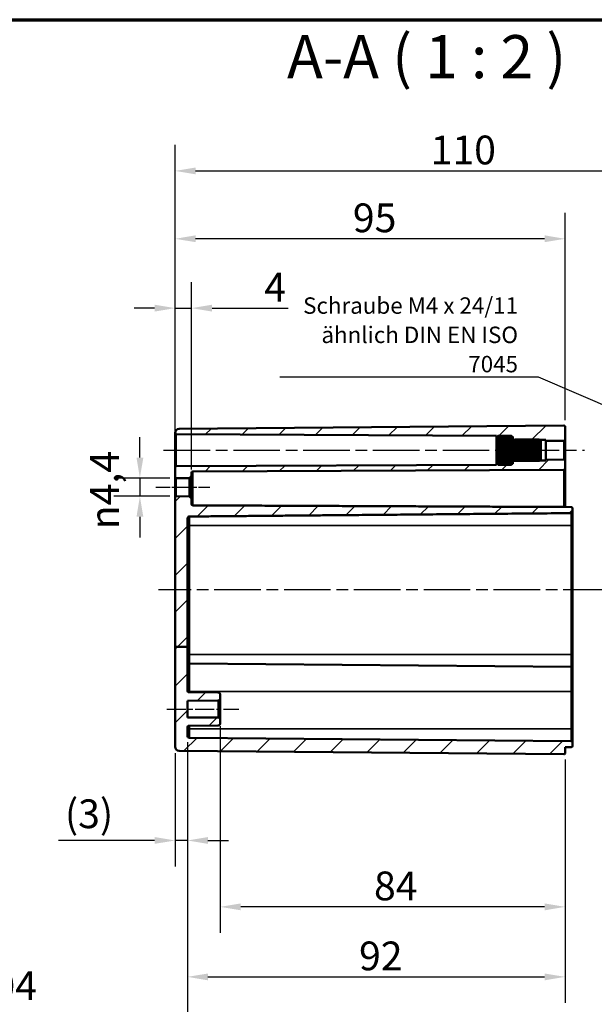
# Model space of a CAD drawing. Units: millimetres. Extents: x 10 to 287, y 10 to 190.
# Drawn here: x 166 to 236, y 70 to 190 of the extents above; entities that cross this region are included whole.
import ezdxf

# ---------------------------------------------------------------- set-up
doc = ezdxf.new("R2010")
doc.units = ezdxf.units.MM
doc.linetypes.add('CHAIN', pattern=[0.3543, 0.2362, -0.0295, 0.0591, -0.0295])
doc.layers.get('0').update_dxf_attribs({"lineweight": 25})
for name, color, linetype, lineweight in [('Bemaßung (ISO)', 7, 'Continuous', 25), ('Mittellinie (ISO)', 7, 'Continuous', 25), ('Rahmen (ISO)', 7, 'Continuous', 70), ('Schraffur (ISO)', 7, 'Continuous', 18), ('Sichtbar (ISO)', 7, 'Continuous', 50), ('Sichtbar schmal (ISO)', 7, 'Continuous', 35), ('Symbol (ISO)', 7, 'Continuous', 25)]:
    doc.layers.add(name, color=color, linetype=linetype, lineweight=lineweight)
doc.styles.add('Bezeichnungstext (DIN)', font='isocpeur.ttf')
doc.styles.add('Notiztext (DIN)', font='isocpeur.ttf')
doc.dimstyles.new('Standard (DIN)', dxfattribs={"dimtxt": 3.5, "dimasz": 2.5, "dimexe": 3.175, "dimexo": 0.8, "dimgap": 0.8, "dimtad": 1, "dimrnd": 1e-08, "dimzin": 0, "dimtxsty": 'Notiztext (DIN)', "dimcen": 0.09, "dimdle": 10, "dimclrd": 256, "dimclre": 256, "dimclrt": 256, "dimadec": 0, "dimazin": 0, "dimtfac": 1, "dimtmove": 0, "dimatfit": 3, "dimfxl": 1, "dimtolj": 1, "dimtzin": 0, "dimlwd": -1, "dimlwe": -1, "dimarcsym": 0})
doc.dimstyles.new('Standard - Methode 2a (DIN)$7', dxfattribs={"dimtxt": 3.5, "dimasz": 2.5, "dimexe": 3.175, "dimexo": 0.8, "dimgap": 0.8, "dimtad": 1, "dimtih": 1, "dimtoh": 1, "dimrnd": 1e-08, "dimtxsty": 'Notiztext (DIN)', "dimcen": 0.09, "dimdle": 10, "dimclrd": 256, "dimclre": 256, "dimclrt": 256, "dimazin": 2, "dimtfac": 1, "dimtmove": 0, "dimatfit": 3, "dimfxl": 1, "dimtolj": 1, "dimlwd": -1, "dimlwe": -1, "dimarcsym": 0})

# ---------------------------------------------------------------- blocks, each defined once
blk = doc.blocks.new('Ränder Vorgaberahmen')
at = {"layer": 'Rahmen (ISO)', "flags": 128}
blk.add_lwpolyline([(10, 10), (10, 190), (287, 190), (287, 10), (10, 10)], dxfattribs=at)
blk = doc.blocks.new('*D13')
at = {"layer": 'Bemaßung (ISO)', "transparency": 16777216}
for p, q in [((129.42, 140.59), (164.63, 140.59)), ((161.45, 138.09), (161.45, 103.1)), ((129.42, 100.6), (164.63, 100.6))]:
    blk.add_line(p, q, dxfattribs=at)
for points in [[(161.04, 138.09), (161.87, 138.09), (161.45, 140.59)], [(161.04, 103.1), (161.87, 103.1), (161.45, 100.6)]]:
    blk.add_solid(points, dxfattribs=at)
at = {"layer": 'Defpoints', "color": 0, "transparency": 16777216}
for p in [(128.62, 140.59), (128.62, 100.6), (161.45, 100.6)]:
    blk.add_point(p, dxfattribs=at)
at = {"layer": 'Bemaßung (ISO)', "transparency": 16777216, "insert": (156.45, 109.31), "char_height": 3.5, "attachment_point": 1, "rotation": 90, "style": 'Notiztext (DIN)'}
blk.add_mtext('\\A1;\\fISOCPEUR|b0|i0;\\H3.5000;80 / *78,4', dxfattribs=at)
blk = doc.blocks.new('*D23')
at = {"layer": 'Bemaßung (ISO)', "transparency": 16777216}
for p, q in [((185.23, 136.31), (185.23, 158.06)), ((187.23, 135.26), (187.23, 158.06)), ((182.73, 154.89), (180.23, 154.89)), ((185.23, 154.89), (187.23, 154.89)), ((189.73, 154.89), (198.99, 154.89))]:
    blk.add_line(p, q, dxfattribs=at)
for points in [[(182.73, 155.31), (182.73, 154.47), (185.23, 154.89)], [(189.73, 155.31), (189.73, 154.47), (187.23, 154.89)]]:
    blk.add_solid(points, dxfattribs=at)
at = {"layer": 'Defpoints', "color": 0, "transparency": 16777216}
for p in [(185.23, 154.89), (185.23, 135.51), (187.23, 134.46)]:
    blk.add_point(p, dxfattribs=at)
at = {"layer": 'Bemaßung (ISO)', "transparency": 16777216, "insert": (196.09, 159.19), "char_height": 3.5, "attachment_point": 1, "style": 'Notiztext (DIN)'}
blk.add_mtext('\\A1;4', dxfattribs=at)
blk = doc.blocks.new('*D24')
at = {"layer": 'Bemaßung (ISO)', "transparency": 16777216}
for p, q in [((185.23, 140.48), (185.23, 166.51)), ((232.73, 141.24), (232.73, 166.51)), ((230.23, 163.33), (187.73, 163.33))]:
    blk.add_line(p, q, dxfattribs=at)
for points in [[(187.73, 163.75), (187.73, 162.92), (185.23, 163.33)], [(230.23, 163.75), (230.23, 162.92), (232.73, 163.33)]]:
    blk.add_solid(points, dxfattribs=at)
at = {"layer": 'Defpoints', "color": 0, "transparency": 16777216}
for p in [(185.23, 163.33), (232.73, 140.44), (185.23, 139.68)]:
    blk.add_point(p, dxfattribs=at)
at = {"layer": 'Bemaßung (ISO)', "transparency": 16777216, "insert": (206.88, 167.63), "char_height": 3.5, "attachment_point": 1, "style": 'Notiztext (DIN)'}
blk.add_mtext('\\A1;95', dxfattribs=at)
blk = doc.blocks.new('*D26')
at = {"layer": 'Bemaßung (ISO)', "transparency": 16777216}
for p, q in [((185.23, 140.48), (185.23, 174.77)), ((252.73, 140.47), (252.73, 174.77)), ((187.73, 171.59), (250.23, 171.59))]:
    blk.add_line(p, q, dxfattribs=at)
for points in [[(187.73, 172.01), (187.73, 171.18), (185.23, 171.59)], [(250.23, 172.01), (250.23, 171.18), (252.73, 171.59)]]:
    blk.add_solid(points, dxfattribs=at)
at = {"layer": 'Defpoints', "color": 0, "transparency": 16777216}
for p in [(252.73, 171.59), (185.23, 139.68), (252.73, 139.67)]:
    blk.add_point(p, dxfattribs=at)
at = {"layer": 'Bemaßung (ISO)', "transparency": 16777216, "insert": (216.35, 175.89), "char_height": 3.5, "attachment_point": 1, "style": 'Notiztext (DIN)'}
blk.add_mtext('\\A1;110', dxfattribs=at)
blk = doc.blocks.new('*D27')
at = {"layer": 'Bemaßung (ISO)', "transparency": 16777216}
for p, q in [((180.94, 136.7), (180.94, 139.2)), ((184.58, 134.2), (177.77, 134.2)), ((180.94, 134.2), (180.94, 131.99)), ((184.58, 131.99), (177.77, 131.99)), ((180.94, 129.49), (180.94, 126.99))]:
    blk.add_line(p, q, dxfattribs=at)
for points in [[(180.53, 136.7), (181.36, 136.7), (180.94, 134.2)], [(180.53, 129.49), (181.36, 129.49), (180.94, 131.99)]]:
    blk.add_solid(points, dxfattribs=at)
at = {"layer": 'Defpoints', "color": 0, "transparency": 16777216}
for p in [(185.38, 134.2), (180.94, 131.99), (185.38, 131.99)]:
    blk.add_point(p, dxfattribs=at)
at = {"layer": 'Bemaßung (ISO)', "transparency": 16777216, "insert": (174.88, 127.97), "char_height": 3.5, "attachment_point": 1, "rotation": 90, "style": 'Notiztext (DIN)'}
blk.add_mtext('\\A1;{\\fAIGDT|b0|i0;\\H3.5000;\\ln}\\fISOCPEUR|b0|i0;\\H3.5000;4,4', dxfattribs=at)
blk = doc.blocks.new('*D29')
at = {"layer": 'Bemaßung (ISO)', "transparency": 16777216}
for p, q in [((186.73, 102.04), (186.73, 86.92)), ((185.23, 100.7), (185.23, 86.92)), ((182.73, 90.09), (171.01, 90.09)), ((186.73, 90.09), (185.23, 90.09)), ((189.23, 90.09), (191.73, 90.09))]:
    blk.add_line(p, q, dxfattribs=at)
for points in [[(182.73, 90.51), (182.73, 89.68), (185.23, 90.09)], [(189.23, 90.51), (189.23, 89.68), (186.73, 90.09)]]:
    blk.add_solid(points, dxfattribs=at)
at = {"layer": 'Defpoints', "color": 0, "transparency": 16777216}
for p in [(186.73, 102.84), (185.23, 101.5), (185.23, 90.09)]:
    blk.add_point(p, dxfattribs=at)
at = {"layer": 'Bemaßung (ISO)', "transparency": 16777216, "insert": (171.81, 95.09), "char_height": 3.5, "attachment_point": 1, "style": 'Notiztext (DIN)'}
blk.add_mtext('\\A1;(3)', dxfattribs=at)
blk = doc.blocks.new('*D30')
at = {"layer": 'Bemaßung (ISO)', "transparency": 16777216}
for p, q in [((190.73, 104), (190.73, 78.84)), ((232.73, 99.95), (232.73, 78.84)), ((230.23, 82.01), (193.23, 82.01))]:
    blk.add_line(p, q, dxfattribs=at)
for points in [[(193.23, 82.43), (193.23, 81.59), (190.73, 82.01)], [(230.23, 82.43), (230.23, 81.59), (232.73, 82.01)]]:
    blk.add_solid(points, dxfattribs=at)
at = {"layer": 'Defpoints', "color": 0, "transparency": 16777216}
for p in [(190.73, 104.8), (232.73, 100.75), (190.73, 82.01)]:
    blk.add_point(p, dxfattribs=at)
at = {"layer": 'Bemaßung (ISO)', "transparency": 16777216, "insert": (209.45, 86.31), "char_height": 3.5, "attachment_point": 1, "style": 'Notiztext (DIN)'}
blk.add_mtext('\\A1;84', dxfattribs=at)
blk = doc.blocks.new('*D31')
at = {"layer": 'Bemaßung (ISO)', "transparency": 16777216}
for p, q in [((186.73, 102.04), (186.73, 70.31)), ((232.73, 99.95), (232.73, 70.31)), ((189.23, 73.49), (230.23, 73.49))]:
    blk.add_line(p, q, dxfattribs=at)
for points in [[(189.23, 73.9), (189.23, 73.07), (186.73, 73.49)], [(230.23, 73.9), (230.23, 73.07), (232.73, 73.49)]]:
    blk.add_solid(points, dxfattribs=at)
at = {"layer": 'Defpoints', "color": 0, "transparency": 16777216}
for p in [(186.73, 102.84), (232.73, 100.75), (232.73, 73.49)]:
    blk.add_point(p, dxfattribs=at)
at = {"layer": 'Bemaßung (ISO)', "transparency": 16777216, "insert": (207.63, 77.79), "char_height": 3.5, "attachment_point": 1, "style": 'Notiztext (DIN)'}
blk.add_mtext('\\A1;92', dxfattribs=at)
blk = doc.blocks.new('*D33')
at = {"layer": 'Bemaßung (ISO)', "transparency": 16777216}
for p, q in [((186.73, 102.04), (186.73, 60.15)), ((251.23, 102.49), (251.23, 60.15)), ((186.73, 63.33), (145.43, 63.33)), ((248.73, 63.33), (189.23, 63.33))]:
    blk.add_line(p, q, dxfattribs=at)
for points in [[(189.23, 63.74), (189.23, 62.91), (186.73, 63.33)], [(248.73, 63.74), (248.73, 62.91), (251.23, 63.33)]]:
    blk.add_solid(points, dxfattribs=at)
at = {"layer": 'Defpoints', "color": 0, "transparency": 16777216}
for p in [(251.23, 103.29), (186.73, 102.84), (186.73, 63.33)]:
    blk.add_point(p, dxfattribs=at)
at = {"layer": 'Bemaßung (ISO)', "transparency": 16777216, "insert": (164.43, 74.16), "char_height": 3.5, "attachment_point": 2, "style": 'Notiztext (DIN)'}
blk.add_mtext('\\A1;\\fISOCPEUR|b0|i0;\\H3.5000;104\\P\\fISOCPEUR|b0|i0;\\H3.5000;(max. Einbauhöhe)', dxfattribs=at)

msp = doc.modelspace()

# ---------------------------------------------------------------- hatches: boundary and pattern name
at = {"layer": 'Schraffur (ISO)'}
h = msp.add_hatch(dxfattribs=at)
h.set_pattern_fill('ANSI31', color=256, scale=25.4, style=0)
h.set_pattern_definition([(45, (0, 0), (-2.245064, 2.245064), [])])
edge = h.paths.add_edge_path()
edge.add_line((186.727, 113.658), (185.227, 113.658))
edge.add_line((185.227, 113.658), (185.227, 131.843))
edge.add_ellipse((185.377, 131.843), major_axis=(-0.15, 0.001), ratio=1, start_angle=270, end_angle=360.5, ccw=False)
edge.add_line((185.378, 131.993), (186.977, 131.979))
edge.add_line((186.977, 131.979), (187.227, 131.727))
edge.add_line((187.227, 131.727), (187.227, 131.034))
edge.add_spline(control_points=[(187.227, 131.034), (187.227, 131.016), (187.231, 130.994), (187.245, 130.959), (187.258, 130.941), (187.284, 130.915), (187.302, 130.902), (187.336, 130.888), (187.358, 130.884), (187.376, 130.884)], knot_values=[0.089121, 0.089121, 0.089121, 0.089121, 0.1002728, 0.1002728, 0.111409, 0.111409, 0.1225237, 0.1225237, 0.1334889, 0.1334889, 0.1334889, 0.1334889], degree=3, periodic=0)
edge.add_line((187.376, 130.884), (232.727, 130.685))
edge.add_line((232.727, 130.685), (233.478, 130.679))
edge.add_spline(control_points=[(233.478, 130.679), (233.496, 130.678), (233.518, 130.674), (233.551, 130.66), (233.57, 130.648), (233.596, 130.621), (233.608, 130.603), (233.623, 130.568), (233.627, 130.547), (233.627, 130.528)], knot_values=[0.1336005, 0.1336005, 0.1336005, 0.1336005, 0.1444323, 0.1444323, 0.1555474, 0.1555474, 0.1666921, 0.1666921, 0.1778649, 0.1778649, 0.1778649, 0.1778649], degree=3, periodic=0)
edge.add_line((233.627, 130.528), (233.627, 130.088))
edge.add_spline(control_points=[(233.627, 130.088), (233.627, 130.07), (233.623, 130.048), (233.608, 130.013), (233.596, 129.995), (233.57, 129.968), (233.551, 129.956), (233.517, 129.942), (233.496, 129.937), (233.478, 129.937)], knot_values=[0.0894483, 0.0894483, 0.0894483, 0.0894483, 0.1006673, 0.1006673, 0.1118498, 0.1118498, 0.1229774, 0.1229774, 0.1337942, 0.1337942, 0.1337942, 0.1337942], degree=3, periodic=0)
edge.add_line((233.478, 129.937), (186.975, 129.526))
edge.add_spline(control_points=[(186.975, 129.526), (186.945, 129.526), (186.909, 129.519), (186.853, 129.495), (186.823, 129.475), (186.779, 129.43), (186.758, 129.399), (186.734, 129.34), (186.727, 129.303), (186.727, 129.271)], knot_values=[0.2259215, 0.2259215, 0.2259215, 0.2259215, 0.2438811, 0.2438811, 0.2624343, 0.2624343, 0.2812393, 0.2812393, 0.300386, 0.300386, 0.300386, 0.300386], degree=3, periodic=0)
edge.add_line((186.727, 129.271), (186.727, 113.658))
edge = h.paths.add_edge_path()
edge.add_line((226.377, 136.14), (226.377, 136.091))
edge.add_line((226.377, 136.091), (226.377, 136.021))
edge.add_line((226.377, 136.021), (226.377, 136.019))
edge.add_line((226.377, 136.019), (226.377, 135.953))
edge.add_line((226.377, 135.953), (226.306, 135.952))
edge.add_spline(control_points=[(226.306, 135.952), (226.245, 135.894), (226.177, 135.831)], knot_values=[0, 0, 0, 0.0383617, 0.0383617, 0.0383617], weights=[1.0011231, 1.0015041, 1], degree=2, periodic=0)
edge.add_line((226.177, 135.831), (224.577, 135.831))
edge.add_spline(control_points=[(224.577, 135.831), (224.514, 135.89), (224.456, 135.944)], knot_values=[0.0254922, 0.0254922, 0.0254922, 0.0612149, 0.0612149, 0.0612149], weights=[1, 1.0014007, 1.0011666], degree=2, periodic=0)
edge.add_line((224.456, 135.944), (224.377, 135.944))
edge.add_line((224.377, 135.944), (224.377, 135.827))
edge.add_line((224.377, 135.827), (185.376, 135.657))
edge.add_ellipse((185.377, 135.507), major_axis=(-0.15, -0.001), ratio=1, start_angle=270, end_angle=359.75)
edge.add_line((185.227, 135.507), (185.227, 134.345))
edge.add_ellipse((185.377, 134.345), major_axis=(0, -0.15), ratio=1, start_angle=270, end_angle=360.5)
edge.add_line((185.378, 134.195), (186.977, 134.209))
edge.add_line((186.977, 134.209), (187.227, 134.462))
edge.add_line((187.227, 134.462), (187.227, 134.846))
edge.add_ellipse((187.377, 134.846), major_axis=(0, 0.15), ratio=1, start_angle=0.25, end_angle=90, ccw=False)
edge.add_line((187.376, 134.996), (232.578, 135.193))
edge.add_ellipse((232.577, 135.343), major_axis=(0.15, 0.001), ratio=1, start_angle=270, end_angle=359.75)
edge.add_line((232.727, 135.343), (232.727, 136.304))
edge.add_ellipse((232.577, 136.304), major_axis=(0, 0.15), ratio=1, start_angle=270, end_angle=360.25)
edge.add_line((232.576, 136.454), (230.377, 136.444))
edge.add_line((230.377, 136.444), (230.377, 136.337))
edge.add_line((230.377, 136.337), (229.609, 136.333))
edge.add_spline(control_points=[(229.609, 136.333), (229.593, 136.318), (229.577, 136.303)], knot_values=[0, 0, 0, 0.009102, 0.009102, 0.009102], weights=[1.0012038, 1.0007064, 1], degree=2, periodic=0)
edge.add_line((229.577, 136.303), (226.627, 136.303))
edge.add_line((226.627, 136.303), (226.627, 136.32))
edge.add_line((226.627, 136.32), (226.527, 136.32))
edge.add_line((226.527, 136.32), (226.377, 136.169))
edge.add_line((226.377, 136.169), (226.377, 136.14))
edge = h.paths.add_edge_path()
edge.add_line((226.377, 139.097), (226.377, 139.048))
edge.add_line((226.377, 139.048), (226.377, 139.019))
edge.add_line((226.377, 139.019), (226.527, 138.868))
edge.add_line((226.527, 138.868), (226.627, 138.868))
edge.add_line((226.627, 138.868), (226.627, 138.885))
edge.add_line((226.627, 138.885), (229.577, 138.885))
edge.add_spline(control_points=[(229.577, 138.885), (229.593, 138.87), (229.609, 138.855)], knot_values=[0.0524185, 0.0524185, 0.0524185, 0.0615205, 0.0615205, 0.0615205], weights=[1, 1.0007064, 1.0012038], degree=2, periodic=0)
edge.add_line((229.609, 138.855), (230.377, 138.852))
edge.add_line((230.377, 138.852), (230.377, 138.744))
edge.add_line((230.377, 138.744), (232.576, 138.734))
edge.add_ellipse((232.577, 138.884), major_axis=(0.15, -0.001), ratio=1, start_angle=270, end_angle=360.25)
edge.add_line((232.727, 138.884), (232.727, 140.443))
edge.add_ellipse((232.577, 140.443), major_axis=(0, 0.15), ratio=1, start_angle=270, end_angle=360.5)
edge.add_line((232.576, 140.593), (185.723, 140.184))
edge.add_ellipse((185.727, 139.684), major_axis=(0, 0.5), ratio=1, start_angle=0.5, end_angle=90)
edge.add_line((185.227, 139.684), (185.227, 139.681))
edge.add_ellipse((185.377, 139.681), major_axis=(0, -0.15), ratio=1, start_angle=270, end_angle=359.75)
edge.add_line((185.376, 139.531), (224.377, 139.361))
edge.add_line((224.377, 139.361), (224.377, 139.244))
edge.add_line((224.377, 139.244), (224.456, 139.244))
edge.add_spline(control_points=[(224.456, 139.244), (224.514, 139.298), (224.577, 139.357)], knot_values=[0, 0, 0, 0.0357227, 0.0357227, 0.0357227], weights=[1.0011666, 1.0014007, 1], degree=2, periodic=0)
edge.add_line((224.577, 139.357), (226.177, 139.357))
edge.add_spline(control_points=[(226.177, 139.357), (226.245, 139.294), (226.306, 139.236)], knot_values=[0.0228532, 0.0228532, 0.0228532, 0.0612149, 0.0612149, 0.0612149], weights=[1, 1.0015041, 1.0011231], degree=2, periodic=0)
edge.add_line((226.306, 139.236), (226.377, 139.235))
edge.add_line((226.377, 139.235), (226.377, 139.169))
edge.add_line((226.377, 139.169), (226.377, 139.167))
edge.add_line((226.377, 139.167), (226.377, 139.097))
edge = h.paths.add_edge_path()
edge.add_line((185.227, 113.658), (185.227, 101.504))
edge.add_ellipse((185.727, 101.504), major_axis=(0, -0.5), ratio=1, start_angle=270, end_angle=359.5)
edge.add_line((185.723, 101.004), (232.576, 100.595))
edge.add_ellipse((232.577, 100.745), major_axis=(0.15, -0.001), ratio=1, start_angle=270, end_angle=360.5)
edge.add_line((232.727, 100.745), (232.727, 101.444))
edge.add_line((232.727, 101.444), (233.478, 101.451))
edge.add_ellipse((233.477, 101.601), major_axis=(0.15, 0.001), ratio=1, start_angle=270, end_angle=359.5)
edge.add_line((233.627, 101.601), (233.627, 102.038))
edge.add_ellipse((233.477, 102.038), major_axis=(0, 0.15), ratio=1, start_angle=270, end_angle=359.5)
edge.add_line((233.478, 102.188), (186.975, 102.593))
edge.add_ellipse((186.977, 102.843), major_axis=(-0.25, 0.002), ratio=1, start_angle=0.5, end_angle=90, ccw=False)
edge.add_line((186.727, 102.843), (186.727, 103.811))
edge.add_ellipse((186.977, 103.811), major_axis=(0, 0.25), ratio=1, start_angle=0.5, end_angle=90, ccw=False)
edge.add_line((186.975, 104.061), (190.479, 104.092))
edge.add_ellipse((190.477, 104.342), major_axis=(0.25, 0.002), ratio=1, start_angle=270, end_angle=359.5)
edge.add_line((190.727, 104.342), (190.727, 104.796))
edge.add_ellipse((190.477, 104.796), major_axis=(0, 0.25), ratio=1, start_angle=270, end_angle=359.5)
edge.add_line((190.479, 105.046), (186.727, 105.079))
edge.add_line((186.727, 105.079), (186.727, 107.109))
edge.add_line((186.727, 107.109), (190.479, 107.142))
edge.add_ellipse((190.477, 107.392), major_axis=(0.25, 0.002), ratio=1, start_angle=270, end_angle=359.5)
edge.add_line((190.727, 107.392), (190.727, 107.846))
edge.add_ellipse((190.477, 107.846), major_axis=(0, 0.25), ratio=1, start_angle=270, end_angle=359.5)
edge.add_line((190.479, 108.096), (186.975, 108.127))
edge.add_ellipse((186.977, 108.377), major_axis=(-0.25, 0.002), ratio=1, start_angle=0.5, end_angle=90, ccw=False)
edge.add_line((186.727, 108.377), (186.727, 113.658))
edge.add_line((186.727, 113.658), (185.227, 113.658))

# ---------------------------------------------------------------- linework, layer by layer
at = {"layer": 'Mittellinie (ISO)', "linetype": 'CHAIN', "ltscale": 23.990969}
for p, q in [((183.827, 137.594), (235.076, 137.594)), ((255.17, 120.594), (183.223, 120.594))]:
    msp.add_line(p, q, dxfattribs=at)
at = {"layer": 'Mittellinie (ISO)', "linetype": 'CHAIN', "ltscale": 7.332425}
msp.add_line((182.878, 133.094), (189.477, 133.094), dxfattribs=at)
at = {"layer": 'Mittellinie (ISO)', "linetype": 'CHAIN', "ltscale": 9.725389}
msp.add_line((184.227, 106.094), (192.979, 106.094), dxfattribs=at)
at = {"layer": 'Sichtbar (ISO)'}
for p, q in [((232.576, 140.593), (185.723, 140.184)), ((232.727, 138.884), (232.727, 140.443)), ((185.227, 139.684), (185.227, 139.681)), ((185.227, 139.681), (185.227, 135.507)), ((185.376, 139.531), (224.377, 139.361)), ((224.377, 139.361), (224.377, 139.244)), ((224.377, 139.244), (224.456, 139.244)), ((224.377, 139.169), (224.377, 139.244)), ((224.377, 139.167), (224.377, 139.169)), ((224.379, 139.169), (224.377, 139.169)), ((224.377, 139.097), (224.377, 139.167)), ((224.377, 139.048), (224.377, 139.097)), ((224.45, 139.097), (224.377, 139.097)), ((224.377, 138.846), (224.377, 139.048)), ((224.577, 139.357), (224.577, 139.321)), ((226.177, 139.357), (224.577, 139.357)), ((224.577, 139.321), (226.177, 139.321)), ((224.577, 139.181), (224.577, 139.076)), ((226.177, 139.181), (224.577, 139.181)), ((224.577, 139.076), (226.177, 139.076)), ((226.177, 139.321), (226.177, 139.357)), ((226.177, 139.076), (226.177, 139.181)), ((226.377, 139.097), (226.304, 139.097)), ((226.306, 139.236), (226.377, 139.235)), ((226.377, 139.169), (226.375, 139.169)), ((226.377, 139.235), (226.377, 139.169)), ((226.377, 139.169), (226.377, 139.167)), ((226.377, 139.167), (226.377, 139.097)), ((226.377, 139.097), (226.377, 139.048)), ((226.377, 139.048), (226.377, 138.846)), ((224.377, 138.753), (224.377, 138.846)), ((226.377, 138.846), (224.377, 138.846)), ((224.377, 138.443), (224.377, 138.753)), ((224.377, 138.318), (224.377, 138.443)), ((226.377, 138.443), (224.377, 138.443)), ((224.377, 137.938), (224.377, 138.318)), ((226.377, 138.318), (224.377, 138.318)), ((224.377, 137.796), (224.377, 137.938)), ((226.377, 137.938), (224.377, 137.938)), ((224.577, 138.813), (224.577, 138.653)), ((226.177, 138.813), (224.577, 138.813)), ((224.577, 138.653), (226.177, 138.653)), ((224.577, 138.298), (224.577, 138.102)), ((226.177, 138.298), (224.577, 138.298)), ((224.577, 138.102), (226.177, 138.102)), ((226.177, 138.653), (226.177, 138.813)), ((226.177, 138.102), (226.177, 138.298)), ((226.377, 139.019), (226.527, 138.868)), ((226.377, 138.846), (226.377, 138.753)), ((226.377, 138.753), (226.377, 138.443)), ((226.377, 138.694), (226.627, 138.694)), ((226.377, 138.443), (226.377, 138.318)), ((226.377, 138.318), (226.377, 137.938)), ((226.377, 137.938), (226.377, 137.796)), ((226.527, 138.868), (226.627, 138.868)), ((226.527, 138.694), (226.527, 138.868)), ((226.627, 138.859), (226.627, 138.885)), ((229.577, 138.885), (226.627, 138.885)), ((226.627, 138.756), (226.627, 138.859)), ((226.627, 138.859), (229.577, 138.859)), ((226.627, 138.68), (226.627, 138.756)), ((229.577, 138.756), (226.627, 138.756)), ((226.627, 138.487), (226.627, 138.68)), ((226.627, 138.68), (229.577, 138.68)), ((226.627, 138.37), (226.627, 138.487)), ((229.577, 138.487), (226.627, 138.487)), ((226.627, 138.158), (226.627, 138.37)), ((226.627, 138.37), (229.577, 138.37)), ((229.777, 138.158), (226.627, 138.158)), ((226.627, 138.11), (226.627, 138.13)), ((229.777, 138.13), (226.627, 138.13)), ((226.627, 137.966), (226.627, 138.11)), ((229.577, 138.11), (226.627, 138.11)), ((226.627, 137.801), (226.627, 137.966)), ((226.627, 137.966), (229.577, 137.966)), ((229.577, 138.859), (229.577, 138.885)), ((229.577, 138.68), (229.577, 138.756)), ((229.577, 138.37), (229.577, 138.487)), ((229.577, 137.966), (229.577, 138.11)), ((229.609, 138.855), (230.377, 138.852)), ((229.777, 138.447), (229.71, 138.447)), ((229.777, 138.633), (229.761, 138.633)), ((229.777, 138.694), (229.777, 138.633)), ((229.777, 138.694), (229.777, 138.694)), ((229.777, 138.694), (229.777, 138.694)), ((229.777, 138.633), (229.777, 138.622)), ((229.777, 138.622), (229.777, 138.447)), ((229.777, 138.447), (229.777, 138.426)), ((229.777, 138.426), (229.777, 138.158)), ((229.777, 138.158), (229.777, 138.13)), ((229.777, 138.13), (229.777, 137.801)), ((230.377, 138.852), (230.377, 138.744)), ((230.377, 138.744), (232.576, 138.734)), ((230.377, 136.444), (230.377, 138.744)), ((232.727, 136.304), (232.727, 138.884)), ((224.377, 137.392), (224.377, 137.796)), ((226.377, 137.796), (224.377, 137.796)), ((224.377, 137.25), (224.377, 137.392)), ((226.377, 137.392), (224.377, 137.392)), ((224.377, 136.87), (224.377, 137.25)), ((226.377, 137.25), (224.377, 137.25)), ((224.377, 136.745), (224.377, 136.87)), ((226.377, 136.87), (224.377, 136.87)), ((224.377, 136.435), (224.377, 136.745)), ((226.377, 136.745), (224.377, 136.745)), ((224.577, 137.699), (224.577, 137.49)), ((226.177, 137.699), (224.577, 137.699)), ((224.577, 137.49), (226.177, 137.49)), ((224.577, 137.086), (224.577, 136.89)), ((226.177, 137.086), (224.577, 137.086)), ((224.577, 136.89), (226.177, 136.89)), ((226.177, 137.49), (226.177, 137.699)), ((226.177, 136.89), (226.177, 137.086)), ((226.377, 137.796), (226.377, 137.392)), ((226.377, 137.392), (226.377, 137.25)), ((226.377, 137.25), (226.377, 136.87)), ((226.377, 136.87), (226.377, 136.745)), ((226.377, 136.745), (226.377, 136.435)), ((229.777, 137.801), (226.627, 137.801)), ((226.627, 137.671), (226.627, 137.769)), ((229.777, 137.769), (226.627, 137.769)), ((226.627, 137.518), (226.627, 137.671)), ((229.577, 137.671), (226.627, 137.671)), ((226.627, 137.419), (226.627, 137.518)), ((226.627, 137.518), (229.577, 137.518)), ((229.777, 137.419), (226.627, 137.419)), ((226.627, 137.222), (226.627, 137.387)), ((229.777, 137.387), (226.627, 137.387)), ((226.627, 137.078), (226.627, 137.222)), ((229.577, 137.222), (226.627, 137.222)), ((226.627, 137.058), (226.627, 137.078)), ((226.627, 137.078), (229.577, 137.078)), ((229.777, 137.058), (226.627, 137.058)), ((226.627, 136.818), (226.627, 137.03)), ((229.777, 137.03), (226.627, 137.03)), ((226.627, 136.701), (226.627, 136.818)), ((229.577, 136.818), (226.627, 136.818)), ((226.627, 136.701), (229.577, 136.701)), ((226.627, 136.508), (226.627, 136.701)), ((229.577, 137.518), (229.577, 137.671)), ((229.577, 137.078), (229.577, 137.222)), ((229.577, 136.701), (229.577, 136.818)), ((229.777, 136.741), (229.71, 136.741)), ((229.777, 137.801), (229.777, 137.769)), ((229.777, 137.769), (229.777, 137.419)), ((229.777, 137.419), (229.777, 137.387)), ((229.777, 137.387), (229.777, 137.058)), ((229.777, 137.058), (229.777, 137.03)), ((229.777, 137.03), (229.777, 136.762)), ((229.777, 136.762), (229.777, 136.741)), ((229.777, 136.741), (229.777, 136.566)), ((185.227, 135.507), (185.227, 134.345)), ((224.377, 135.827), (185.376, 135.657)), ((224.377, 136.343), (224.377, 136.435)), ((224.377, 136.14), (224.377, 136.343)), ((226.377, 136.343), (224.377, 136.343)), ((224.377, 136.091), (224.377, 136.14)), ((224.377, 136.021), (224.377, 136.091)), ((224.45, 136.091), (224.377, 136.091)), ((224.377, 136.019), (224.377, 136.021)), ((224.377, 135.944), (224.377, 136.019)), ((224.379, 136.019), (224.377, 136.019)), ((224.456, 135.944), (224.377, 135.944)), ((224.377, 135.944), (224.377, 135.827)), ((224.577, 136.535), (224.577, 136.375)), ((226.177, 136.535), (224.577, 136.535)), ((224.577, 136.375), (226.177, 136.375)), ((224.577, 136.112), (224.577, 136.007)), ((226.177, 136.112), (224.577, 136.112)), ((224.577, 136.007), (226.177, 136.007)), ((224.577, 135.867), (224.577, 135.831)), ((226.177, 135.867), (224.577, 135.867)), ((224.577, 135.831), (226.177, 135.831)), ((226.177, 136.375), (226.177, 136.535)), ((226.177, 136.007), (226.177, 136.112)), ((226.177, 135.831), (226.177, 135.867)), ((226.377, 136.091), (226.304, 136.091)), ((226.377, 135.953), (226.306, 135.952)), ((226.377, 136.019), (226.375, 136.019)), ((226.377, 136.494), (226.627, 136.494)), ((226.377, 136.435), (226.377, 136.343)), ((226.377, 136.343), (226.377, 136.14)), ((226.527, 136.32), (226.377, 136.169)), ((226.377, 136.14), (226.377, 136.091)), ((226.377, 136.091), (226.377, 136.021)), ((226.377, 136.021), (226.377, 136.019)), ((226.377, 136.019), (226.377, 135.953)), ((226.527, 136.32), (226.527, 136.494)), ((226.627, 136.32), (226.527, 136.32)), ((226.627, 136.432), (226.627, 136.508)), ((229.577, 136.508), (226.627, 136.508)), ((226.627, 136.432), (229.577, 136.432)), ((226.627, 136.329), (226.627, 136.432)), ((226.627, 136.303), (226.627, 136.329)), ((229.577, 136.329), (226.627, 136.329)), ((226.627, 136.303), (229.577, 136.303)), ((229.577, 136.432), (229.577, 136.508)), ((229.577, 136.303), (229.577, 136.329)), ((230.377, 136.337), (229.609, 136.333)), ((229.777, 136.555), (229.761, 136.555)), ((229.777, 136.566), (229.777, 136.555)), ((229.777, 136.555), (229.777, 136.494)), ((229.777, 136.494), (229.777, 136.494)), ((229.777, 136.494), (229.777, 136.494)), ((232.576, 136.454), (230.377, 136.444)), ((230.377, 136.444), (230.377, 136.337)), ((232.727, 135.343), (232.727, 136.304)), ((185.227, 134.345), (185.227, 131.843)), ((186.977, 134.209), (187.227, 134.462)), ((187.227, 134.462), (187.227, 134.846)), ((187.227, 131.727), (187.227, 134.462)), ((187.376, 134.996), (232.578, 135.193)), ((232.727, 135.175), (232.727, 135.343)), ((232.727, 130.685), (232.727, 135.175)), ((185.378, 134.195), (186.977, 134.209)), ((186.977, 134.209), (186.977, 131.979)), ((185.227, 131.843), (185.227, 113.658)), ((186.977, 131.979), (185.378, 131.993)), ((187.227, 131.727), (186.977, 131.979)), ((187.227, 131.034), (187.227, 131.727)), ((233.478, 130.679), (232.727, 130.685)), ((233.627, 130.088), (233.627, 130.528)), ((233.627, 128.444), (233.627, 130.088)), ((186.727, 113.658), (186.727, 129.271)), ((233.627, 112.744), (233.627, 128.444)), ((185.227, 113.658), (185.227, 101.504)), ((186.727, 113.658), (185.227, 113.658)), ((186.727, 108.377), (186.727, 113.658)), ((233.627, 111.088), (233.627, 112.744)), ((186.975, 111.643), (233.478, 111.238)), ((233.627, 111.088), (233.627, 108.244)), ((190.479, 108.096), (186.975, 108.127)), ((233.627, 103.694), (233.627, 108.244)), ((186.727, 107.109), (190.479, 107.142)), ((186.727, 105.079), (186.727, 107.109)), ((190.727, 107.392), (190.727, 107.846)), ((190.727, 104.796), (190.727, 107.392)), ((190.479, 105.046), (186.727, 105.079)), ((190.727, 104.342), (190.727, 104.796)), ((186.727, 102.843), (186.727, 103.811)), ((186.975, 104.061), (190.479, 104.092)), ((233.627, 102.038), (233.627, 103.694)), ((233.478, 102.188), (186.975, 102.593)), ((233.627, 101.601), (233.627, 102.038)), ((185.723, 101.004), (232.576, 100.595)), ((232.727, 101.444), (233.478, 101.451)), ((232.727, 100.745), (232.727, 101.444))]:
    msp.add_line(p, q, dxfattribs=at)
for centre, radius, start, end in [((232.577, 140.443), 0.15, 0, 90.5), ((185.727, 139.684), 0.5, 90.5, 180), ((185.377, 139.681), 0.15, 180, 269.75), ((232.577, 138.884), 0.15, 269.75, 0), ((185.377, 135.507), 0.15, 90.25, 180), ((232.577, 136.304), 0.15, 0, 90.25), ((185.377, 134.345), 0.15, 180, 270.5), ((187.377, 134.846), 0.15, 90.25, 180), ((232.577, 135.343), 0.15, 270.25, 0), ((185.377, 131.843), 0.15, 89.5, 180), ((186.977, 111.893), 0.25, 180, 269.5), ((233.477, 111.088), 0.15, 0, 89.5), ((186.977, 108.377), 0.25, 180, 269.5), ((190.477, 107.846), 0.25, 0, 89.5), ((190.477, 107.392), 0.25, 270.5, 0), ((190.477, 104.796), 0.25, 0, 89.5), ((190.477, 104.342), 0.25, 270.5, 0), ((186.977, 103.811), 0.25, 90.5, 180), ((186.977, 102.843), 0.25, 180, 269.5), ((233.477, 102.038), 0.15, 0, 89.5), ((185.727, 101.504), 0.5, 180, 269.5), ((232.577, 100.745), 0.15, 269.5, 0), ((233.477, 101.601), 0.15, 270.5, 0)]:
    msp.add_arc(centre, radius, start, end, dxfattribs=at)
for points, weights in [([(224.577, 139.357), (224.469, 139.257), (224.377, 139.167)], [1, 1.00240019955, 1]), ([(224.377, 139.097), (224.469, 139.202), (224.577, 139.321)], [1, 1.00240019955, 1]), ([(224.577, 139.181), (224.469, 139.11), (224.377, 139.048)], [1, 1.00240019955, 1]), ([(224.377, 138.846), (224.469, 138.954), (224.577, 139.076)], [1, 1.00240019955, 1]), ([(226.377, 139.167), (226.285, 139.257), (226.177, 139.357)], [1, 1.00240019955, 1]), ([(226.177, 139.321), (226.285, 139.202), (226.377, 139.097)], [1, 1.00240019955, 1]), ([(226.377, 139.048), (226.285, 139.11), (226.177, 139.181)], [1, 1.00240019955, 1]), ([(226.177, 139.076), (226.285, 138.954), (226.377, 138.846)], [1, 1.00240019955, 1]), ([(224.577, 138.813), (224.469, 138.781), (224.377, 138.753)], [1, 1.00240019955, 1]), ([(224.377, 138.443), (224.469, 138.542), (224.577, 138.653)], [1, 1.00240019955, 1]), ([(224.577, 138.298), (224.469, 138.309), (224.377, 138.318)], [1, 1.00240019955, 1]), ([(224.377, 137.938), (224.469, 138.015), (224.577, 138.102)], [1, 1.00240019955, 1]), ([(226.377, 138.753), (226.285, 138.781), (226.177, 138.813)], [1, 1.00240019955, 1]), ([(226.177, 138.653), (226.285, 138.542), (226.377, 138.443)], [1, 1.00240019955, 1]), ([(226.377, 138.318), (226.285, 138.309), (226.177, 138.298)], [1, 1.00240019955, 1]), ([(226.177, 138.102), (226.285, 138.015), (226.377, 137.938)], [1, 1.00240019955, 1]), ([(229.777, 138.694), (229.688, 138.782), (229.577, 138.885)], [1, 1.00477478172, 1]), ([(229.577, 138.859), (229.688, 138.737), (229.777, 138.633)], [1, 1.00477478172, 1]), ([(229.777, 138.622), (229.688, 138.684), (229.577, 138.756)], [1, 1.00477478172, 1]), ([(229.577, 138.68), (229.688, 138.554), (229.777, 138.447)], [1, 1.00477478172, 1]), ([(229.777, 138.426), (229.688, 138.454), (229.577, 138.487)], [1, 1.00477478172, 1]), ([(229.577, 138.37), (229.688, 138.255), (229.777, 138.158)], [1, 1.00477478172, 1]), ([(229.777, 138.13), (229.688, 138.121), (229.577, 138.11)], [1, 1.00477478172, 1]), ([(229.577, 137.966), (229.688, 137.877), (229.777, 137.801)], [1, 1.00477478172, 1]), ([(224.577, 137.699), (224.469, 137.75), (224.377, 137.796)], [1, 1.00240019955, 1]), ([(224.377, 137.392), (224.469, 137.438), (224.577, 137.49)], [1, 1.00240019955, 1]), ([(224.577, 137.086), (224.469, 137.173), (224.377, 137.25)], [1, 1.00240019955, 1]), ([(224.377, 136.87), (224.469, 136.879), (224.577, 136.89)], [1, 1.00240019955, 1]), ([(224.577, 136.535), (224.469, 136.646), (224.377, 136.745)], [1, 1.00240019955, 1]), ([(226.377, 137.796), (226.285, 137.75), (226.177, 137.699)], [1, 1.00240019955, 1]), ([(226.177, 137.49), (226.285, 137.438), (226.377, 137.392)], [1, 1.00240019955, 1]), ([(226.377, 137.25), (226.285, 137.173), (226.177, 137.086)], [1, 1.00240019955, 1]), ([(226.177, 136.89), (226.285, 136.879), (226.377, 136.87)], [1, 1.00240019955, 1]), ([(226.377, 136.745), (226.285, 136.646), (226.177, 136.535)], [1, 1.00240019955, 1]), ([(229.777, 137.769), (229.688, 137.724), (229.577, 137.671)], [1, 1.00477478172, 1]), ([(229.577, 137.518), (229.688, 137.464), (229.777, 137.419)], [1, 1.00477478172, 1]), ([(229.777, 137.387), (229.688, 137.312), (229.577, 137.222)], [1, 1.00477478172, 1]), ([(229.577, 137.078), (229.688, 137.067), (229.777, 137.058)], [1, 1.00477478172, 1]), ([(229.777, 137.03), (229.688, 136.933), (229.577, 136.818)], [1, 1.00477478172, 1]), ([(229.577, 136.701), (229.688, 136.734), (229.777, 136.762)], [1, 1.00477478172, 1]), ([(229.777, 136.741), (229.688, 136.635), (229.577, 136.508)], [1, 1.00477478172, 1]), ([(224.377, 136.435), (224.469, 136.407), (224.577, 136.375)], [1, 1.00240019955, 1]), ([(224.577, 136.112), (224.469, 136.234), (224.377, 136.343)], [1, 1.00240019955, 1]), ([(224.377, 136.14), (224.469, 136.078), (224.577, 136.007)], [1, 1.00240019955, 1]), ([(224.577, 135.867), (224.469, 135.986), (224.377, 136.091)], [1, 1.00240019955, 1]), ([(224.377, 136.021), (224.469, 135.931), (224.577, 135.831)], [1, 1.00240019955, 1]), ([(226.177, 136.375), (226.285, 136.407), (226.377, 136.435)], [1, 1.00240019955, 1]), ([(226.377, 136.343), (226.285, 136.234), (226.177, 136.112)], [1, 1.00240019955, 1]), ([(226.177, 136.007), (226.285, 136.078), (226.377, 136.14)], [1, 1.00240019955, 1]), ([(226.377, 136.091), (226.285, 135.986), (226.177, 135.867)], [1, 1.00240019955, 1]), ([(226.177, 135.831), (226.285, 135.931), (226.377, 136.021)], [1, 1.00240019955, 1]), ([(229.577, 136.432), (229.688, 136.505), (229.777, 136.566)], [1, 1.00477478172, 1]), ([(229.777, 136.555), (229.688, 136.452), (229.577, 136.329)], [1, 1.00477478172, 1]), ([(229.577, 136.303), (229.688, 136.406), (229.777, 136.494)], [1, 1.00477478171, 1]), ([(232.727, 130.685), (211.014, 130.78), (187.376, 130.884)], [1.00000000365, 1.00089479292, 1]), ([(186.975, 129.526), (206.518, 129.7), (233.478, 129.937)], [1, 1.01264946753, 1])]:
    msp.add_rational_spline(points, weights, degree=2, dxfattribs=at)
for points, knots in [([(187.376, 130.884), (187.358, 130.884), (187.336, 130.888), (187.302, 130.902), (187.284, 130.915), (187.258, 130.941), (187.245, 130.959), (187.231, 130.994), (187.227, 131.016), (187.227, 131.034)], [0.089121018, 0.089121018, 0.089121018, 0.089121018, 0.100086146, 0.100086146, 0.111200858, 0.111200858, 0.122337061, 0.122337061, 0.133488852, 0.133488852, 0.133488852, 0.133488852]), ([(233.627, 130.528), (233.627, 130.547), (233.623, 130.568), (233.608, 130.603), (233.596, 130.621), (233.57, 130.648), (233.551, 130.66), (233.518, 130.674), (233.496, 130.678), (233.478, 130.679)], [0.133600536, 0.133600536, 0.133600536, 0.133600536, 0.144773409, 0.144773409, 0.155918092, 0.155918092, 0.167033214, 0.167033214, 0.177864929, 0.177864929, 0.177864929, 0.177864929]), ([(186.727, 129.271), (186.727, 129.303), (186.734, 129.34), (186.758, 129.399), (186.779, 129.43), (186.823, 129.475), (186.853, 129.495), (186.909, 129.519), (186.945, 129.526), (186.975, 129.526)], [0.225921504, 0.225921504, 0.225921504, 0.225921504, 0.245068216, 0.245068216, 0.263873208, 0.263873208, 0.28242639, 0.28242639, 0.300385965, 0.300385965, 0.300385965, 0.300385965]), ([(233.478, 129.937), (233.496, 129.937), (233.517, 129.942), (233.551, 129.956), (233.57, 129.968), (233.596, 129.995), (233.608, 130.013), (233.623, 130.048), (233.627, 130.07), (233.627, 130.088)], [0.089448263, 0.089448263, 0.089448263, 0.089448263, 0.100264964, 0.100264964, 0.11139265, 0.11139265, 0.12257515, 0.12257515, 0.13379415, 0.13379415, 0.13379415, 0.13379415])]:
    msp.add_open_spline(points, degree=3, knots=knots, dxfattribs=at)
at = {"layer": 'Sichtbar schmal (ISO)'}
for p, q in [((185.376, 135.657), (185.376, 139.531)), ((232.576, 138.734), (232.576, 136.454)), ((187.376, 130.884), (187.376, 134.996)), ((232.578, 135.175), (228.446, 135.175)), ((232.578, 135.193), (232.578, 135.175)), ((232.727, 135.175), (232.578, 135.175)), ((232.578, 135.175), (232.578, 130.686)), ((185.378, 131.993), (185.378, 134.195)), ((186.975, 128.444), (186.975, 129.526)), ((233.478, 129.937), (233.478, 128.444)), ((186.975, 128.444), (186.727, 128.444)), ((186.975, 112.744), (186.975, 128.444)), ((233.478, 128.444), (186.975, 128.444)), ((233.478, 128.444), (233.478, 112.744)), ((233.627, 128.444), (233.478, 128.444)), ((186.975, 112.744), (186.727, 112.744)), ((186.975, 111.643), (186.975, 112.744)), ((233.478, 112.744), (186.975, 112.744)), ((233.478, 112.744), (233.478, 111.238)), ((233.627, 112.744), (233.478, 112.744)), ((186.975, 111.643), (186.975, 108.244)), ((233.478, 108.244), (233.478, 111.238)), ((186.975, 108.244), (186.765, 108.244)), ((186.975, 108.127), (186.975, 108.244)), ((233.478, 108.244), (186.975, 108.244)), ((233.627, 108.244), (233.478, 108.244)), ((233.478, 108.244), (233.478, 103.694)), ((190.479, 107.142), (190.479, 105.046)), ((186.975, 103.694), (186.727, 103.694)), ((186.975, 103.694), (186.975, 104.061)), ((186.975, 102.593), (186.975, 103.694)), ((233.478, 103.694), (186.975, 103.694)), ((233.478, 103.694), (233.627, 103.694)), ((233.478, 103.694), (233.478, 102.188))]:
    msp.add_line(p, q, dxfattribs=at)

# ---------------------------------------------------------------- block references
msp.add_blockref('Ränder Vorgaberahmen', (0, 0))

# ---------------------------------------------------------------- texts
at = {"layer": 'Symbol (ISO)', "insert": (198.863, 181.233), "char_height": 5.25, "attachment_point": 7, "style": 'Bezeichnungstext (DIN)'}
msp.add_mtext('A-A ( 1 : 2 )', dxfattribs=at)
at = {"layer": 'Symbol (ISO)', "insert": (226.991, 147.078), "char_height": 2, "width": 29.3859, "attachment_point": 9, "line_spacing_factor": 1.068348, "style": 'Notiztext (DIN)'}
msp.add_mtext('\\fISOCPEUR|b0|i0;\\H2.0000;Schraube M4 x 24/11\\P\\fISOCPEUR|b0|i0;\\H2.0000;ähnlich DIN EN ISO 7045', dxfattribs=at)

# ---------------------------------------------------------------- dimensions: what is measured, and where the dimension line sits
at = {"layer": 'Bemaßung (ISO)'}
for base, p1, p2, override, picture, middle in [((252.727, 171.594), (185.227, 139.681), (252.727, 139.667), {"dimgap": 0.8, "dimdec": 0, "dimlfac": 1.62963, "dimtol": 0, "dimlim": 0, "dimtp": 0, "dimtm": 0, "dimtdec": 2, "dimtofl": 0, "dimatfit": 1}, '*D26', (218.977, 171.594)), ((185.227, 163.333), (232.727, 140.443), (185.227, 139.681), {"dimgap": 0.8, "dimdec": 0, "dimlfac": 2, "dimtol": 0, "dimlim": 0, "dimtp": 0, "dimtm": 0, "dimtdec": 2, "dimtofl": 0, "dimatfit": 1}, '*D24', (208.977, 163.333)), ((190.727, 82.011), (232.727, 100.745), (190.727, 104.796), {"dimgap": 0.8, "dimdec": 0, "dimlfac": 2, "dimtol": 0, "dimlim": 0, "dimtp": 0, "dimtm": 0, "dimtdec": 2, "dimtofl": 0, "dimatfit": 1}, '*D30', (211.727, 82.011)), ((232.727, 73.485), (186.727, 102.843), (232.727, 100.745), {"dimgap": 0.8, "dimdec": 0, "dimlfac": 2, "dimtol": 0, "dimlim": 0, "dimtp": 0, "dimtm": 0, "dimtdec": 2, "dimtofl": 0, "dimatfit": 1}, '*D31', (209.727, 73.485))]:
    dim = msp.add_linear_dim(base=base, p1=p1, p2=p2, dimstyle='Standard (DIN)', override=override, dxfattribs=at)
    dim.commit()
    dim.dimension.update_dxf_attribs({"geometry": picture, "text_midpoint": middle, "dimtype": 160})
dim = msp.add_linear_dim(base=(185.227, 154.889), p1=(187.227, 134.462), p2=(185.227, 135.507), angle=180, dimstyle='Standard (DIN)', override={"dimgap": 0.8, "dimdec": 0, "dimlfac": 2, "dimtol": 0, "dimlim": 0, "dimtp": 0, "dimtm": 0, "dimtdec": 2, "dimtofl": 1, "dimatfit": 1}, dxfattribs=at)
dim.commit()
dim.dimension.update_dxf_attribs({"geometry": '*D23', "text_midpoint": (197.139, 154.889), "dimtype": 160})
for base, p1, p2, angle, text, override, picture, middle in [((161.454, 100.595), (128.619, 140.593), (128.619, 100.595), 270, '\\fISOCPEUR|b0|i0;\\H3.5000;<> / *78,4', {"dimgap": 0.8, "dimdec": 0, "dimlfac": 2, "dimtol": 0, "dimlim": 0, "dimtp": 0, "dimtm": 0, "dimtdec": 2, "dimtofl": 0, "dimatfit": 1}, '*D13', (161.454, 120.594)), ((180.943, 131.993), (185.378, 134.195), (185.378, 131.993), 90, '{\\fAIGDT|b0|i0;\\H3.5000;\\ln}\\fISOCPEUR|b0|i0;\\H3.5000;<>', {"dimgap": 0.8, "dimdec": 1, "dimlfac": 2, "dimtol": 0, "dimlim": 0, "dimtp": 0, "dimtm": 0, "dimtdec": 2, "dimtofl": 1, "dimatfit": 1}, '*D27', (180.943, 133.094)), ((186.727, 63.327), (251.227, 103.294), (186.727, 102.843), 180, '\\fISOCPEUR|b0|i0;\\H3.5000;<>\\P\\fISOCPEUR|b0|i0;\\H3.5000;(max. Einbauhöhe)', {"dimgap": 0.8, "dimdec": 0, "dimlfac": 1.612403, "dimtol": 0, "dimlim": 0, "dimtp": 0, "dimtm": 0, "dimtdec": 2, "dimtofl": 0, "dimatfit": 2, "dimtvp": -0.25}, '*D33', (164.425, 63.327))]:
    dim = msp.add_linear_dim(base=base, p1=p1, p2=p2, angle=angle, text=text, dimstyle='Standard (DIN)', override=override, dxfattribs=at)
    dim.commit()
    dim.dimension.update_dxf_attribs({"geometry": picture, "text_midpoint": middle, "dimtype": 160})
dim = msp.add_linear_dim(base=(185.227, 90.094), p1=(186.727, 102.843), p2=(185.227, 101.504), text='(<>)', dimstyle='Standard (DIN)', override={"dimgap": 0.8, "dimdec": 0, "dimlfac": 2, "dimtol": 0, "dimlim": 0, "dimtp": 0, "dimtm": 0, "dimtdec": 2, "dimtofl": 1, "dimatfit": 1}, dxfattribs=at)
dim.commit()
dim.dimension.update_dxf_attribs({"geometry": '*D29', "text_midpoint": (174.089, 90.094), "dimtype": 160})

# ---------------------------------------------------------------- leaders
at = {"layer": 'Symbol (ISO)', "annotation_type": 0, "has_hookline": 1, "hookline_direction": 1, "text_width": 29}
msp.add_leader([(250.147, 137.594), (229.491, 146.495), (226.991, 146.495)], dimstyle='Standard - Methode 2a (DIN)$7', override={"dimasz": 2.5, "dimgap": 0, "dimtad": 1, "dimldrblk": 'DotSmall'}, dxfattribs=at)

doc.saveas('drawing.dxf')
